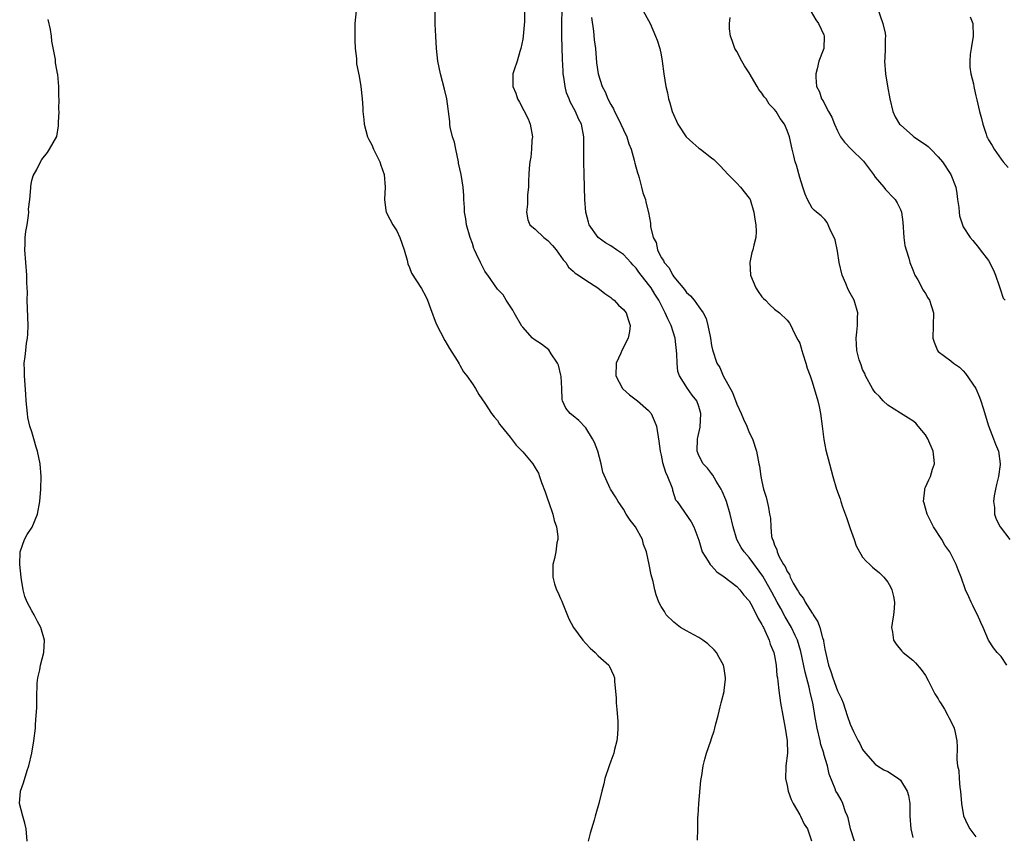
# Model space of a CAD drawing. Units: inches. Extents: x 2616000 to 2619000, y 1518000 to 1521000.
# Drawn here: x 2616273 to 2616430, y 1519456 to 1519586 of the extents above; entities that cross this region are included whole.
import ezdxf

# ---------------------------------------------------------------- set-up
doc = ezdxf.new("R2010")
doc.units = ezdxf.units.IN
doc.header["$MEASUREMENT"] = 0
doc.layers.add('LD26161518_10ft', color=102, linetype='Continuous')

msp = doc.modelspace()

# ---------------------------------------------------------------- linework, layer by layer
at = {"layer": 'LD26161518_10ft'}
for points, elevation in [([(2616408.81, 1519589), (2616410.23, 1519585), (2616410.56, 1519583.44), (2616410.62, 1519583), (2616410.57, 1519582.57), (2616410.57, 1519581), (2616410.53, 1519579.47), (2616410.47, 1519579), (2616410.65, 1519577), (2616410.96, 1519575.04), (2616411.31, 1519573), (2616411.81, 1519571), (2616412.18, 1519570.18), (2616412.87, 1519569), (2616413, 1519568.86), (2616415, 1519567.12), (2616415.16, 1519567), (2616417, 1519565.74), (2616417.42, 1519565.42), (2616417.84, 1519565), (2616419, 1519563.82), (2616419.68, 1519563), (2616421.04, 1519561), (2616421.82, 1519559), (2616421.98, 1519557.98), (2616422.09, 1519557), (2616422.28, 1519555.72), (2616422.33, 1519555), (2616422.4, 1519554.4), (2616422.86, 1519553), (2616423, 1519552.66), (2616424.08, 1519551), (2616424.49, 1519550.49), (2616425.41, 1519549.41), (2616425.68, 1519549), (2616427, 1519547.31), (2616427.78, 1519545.78), (2616428.13, 1519545), (2616428.68, 1519543.32), (2616428.83, 1519542.83), (2616429.35, 1519541.35), (2616429.64, 1519541)], 8070), ([(2616326.54, 1519587), (2616326.33, 1519585), (2616326.32, 1519582.32), (2616326.4, 1519581), (2616326.57, 1519579.43), (2616326.57, 1519579), (2616326.6, 1519578.6), (2616327, 1519576.63), (2616327.28, 1519575), (2616327.51, 1519573), (2616327.59, 1519571.59), (2616327.61, 1519571), (2616327.74, 1519569.74), (2616327.79, 1519569), (2616328.35, 1519567), (2616328.54, 1519566.54), (2616329, 1519565.69), (2616329.31, 1519565), (2616330.3, 1519563), (2616330.45, 1519562.45), (2616330.98, 1519561), (2616331.13, 1519559), (2616331.04, 1519557.04), (2616331.25, 1519555.25), (2616331.32, 1519555), (2616331.87, 1519553.87), (2616332.37, 1519553), (2616333, 1519552.06), (2616333.49, 1519551), (2616334.17, 1519549), (2616334.63, 1519547.37), (2616334.77, 1519546.77), (2616335, 1519546.23), (2616335.33, 1519545.33), (2616336.89, 1519542.89), (2616337.6, 1519541.6), (2616337.86, 1519541), (2616338.32, 1519539.68), (2616339.25, 1519537.25), (2616340.61, 1519534.61), (2616341.35, 1519533.35), (2616342.56, 1519531.44), (2616342.88, 1519530.88), (2616343, 1519530.71), (2616343.6, 1519529.6), (2616344.12, 1519529), (2616345, 1519527.7), (2616345.51, 1519527), (2616346.04, 1519526.04), (2616347, 1519524.66), (2616348.05, 1519523), (2616348.47, 1519522.47), (2616349, 1519521.87), (2616349.33, 1519521.33), (2616349.57, 1519521), (2616351, 1519519.23), (2616351.95, 1519517.95), (2616353, 1519516.93), (2616354.6, 1519515), (2616355, 1519514.37), (2616355.5, 1519513.5), (2616355.68, 1519513), (2616355.99, 1519512.01), (2616356.55, 1519510.55), (2616357, 1519509.28), (2616357.08, 1519509), (2616357.77, 1519507), (2616358.01, 1519506.01), (2616358.39, 1519505), (2616358.57, 1519503.43), (2616358.57, 1519503), (2616358.43, 1519502.43), (2616358.24, 1519501), (2616358.03, 1519499.97), (2616357.77, 1519499), (2616357.79, 1519497.79), (2616357.77, 1519497), (2616358.07, 1519495.93), (2616358.38, 1519495), (2616358.58, 1519494.58), (2616359, 1519493.59), (2616359.19, 1519493.19), (2616359.25, 1519493), (2616360.35, 1519490.35), (2616361.08, 1519489), (2616362.54, 1519487), (2616363, 1519486.43), (2616363.7, 1519485.7), (2616364.52, 1519485), (2616365, 1519484.48), (2616366.67, 1519483), (2616366.8, 1519482.8), (2616367.41, 1519481.41), (2616367.56, 1519481), (2616367.57, 1519480.43), (2616367.82, 1519477.82), (2616367.83, 1519477), (2616367.97, 1519475.97), (2616368.09, 1519474.09), (2616368.12, 1519473), (2616368.04, 1519471.96), (2616367.95, 1519471), (2616367.57, 1519469.57), (2616367.46, 1519469), (2616367, 1519467.74), (2616366.71, 1519467), (2616366.05, 1519465), (2616365.87, 1519464.13), (2616365.57, 1519463), (2616365.11, 1519461), (2616364.61, 1519459.39), (2616364.53, 1519459), (2616364.35, 1519458.35), (2616363.9, 1519457), (2616363.69, 1519456.31), (2616363.37, 1519455)], 8150), ([(2616380.79, 1519455.21), (2616380.82, 1519457), (2616380.83, 1519458.83), (2616380.87, 1519459.13), (2616380.98, 1519461), (2616381.32, 1519464.68), (2616381.47, 1519465.47), (2616381.66, 1519467), (2616381.94, 1519468.06), (2616382.22, 1519469), (2616382.89, 1519471), (2616383, 1519471.36), (2616383.42, 1519472.58), (2616383.54, 1519473), (2616383.7, 1519473.7), (2616384.05, 1519475), (2616384.37, 1519476.37), (2616384.55, 1519477), (2616385, 1519478.82), (2616385.03, 1519479), (2616385.2, 1519480.8), (2616385.21, 1519481), (2616385, 1519482.45), (2616384.9, 1519483), (2616384.23, 1519484.23), (2616383.77, 1519485), (2616383.42, 1519485.42), (2616382.41, 1519486.41), (2616381.61, 1519487), (2616381, 1519487.41), (2616380.17, 1519487.83), (2616379, 1519488.47), (2616378.09, 1519489), (2616377, 1519489.85), (2616375.8, 1519491), (2616375.51, 1519491.51), (2616375, 1519492.32), (2616374.61, 1519493), (2616374.19, 1519494.19), (2616373.97, 1519495), (2616373.72, 1519496.28), (2616373.51, 1519497), (2616373.38, 1519497.38), (2616373.11, 1519499), (2616372.69, 1519501), (2616372.19, 1519502.19), (2616372.05, 1519503), (2616370.92, 1519505), (2616370.05, 1519506.05), (2616369.45, 1519507), (2616369, 1519507.79), (2616368.51, 1519508.51), (2616368.14, 1519509), (2616367.75, 1519509.75), (2616366.93, 1519511), (2616366.9, 1519511.1), (2616365.7, 1519513.7), (2616365.47, 1519515), (2616364.91, 1519517), (2616364.38, 1519518.38), (2616364.11, 1519519), (2616363, 1519520.75), (2616361.9, 1519521.9), (2616361, 1519522.63), (2616360.52, 1519523), (2616359.83, 1519523.83), (2616359.32, 1519525), (2616359.24, 1519525.24), (2616359.21, 1519527), (2616359.09, 1519528.91), (2616359.07, 1519529.07), (2616358.67, 1519530.67), (2616358.52, 1519531), (2616357.5, 1519532.5), (2616357.14, 1519533.14), (2616356, 1519534), (2616354.79, 1519534.79), (2616354.53, 1519535), (2616353, 1519536.73), (2616352.88, 1519536.88), (2616351.63, 1519539), (2616351.42, 1519539.42), (2616350.39, 1519541), (2616349.88, 1519541.88), (2616349, 1519542.79), (2616347.48, 1519545), (2616347.26, 1519545.26), (2616347, 1519545.63), (2616346.27, 1519547), (2616345.67, 1519548.33), (2616345.34, 1519549), (2616345.24, 1519549.24), (2616345, 1519550), (2616344.65, 1519551), (2616344.09, 1519553), (2616343.95, 1519553.95), (2616343.75, 1519555), (2616343.74, 1519555.74), (2616343.63, 1519557), (2616343.63, 1519557.63), (2616343.52, 1519559), (2616343.21, 1519561), (2616342.8, 1519562.8), (2616342.78, 1519563), (2616342.35, 1519565), (2616342.14, 1519566.14), (2616341.86, 1519567), (2616341.49, 1519568.51), (2616341.44, 1519569), (2616341.42, 1519569.42), (2616340.96, 1519573), (2616340.58, 1519574.58), (2616339.93, 1519577), (2616339.52, 1519579), (2616339.31, 1519581), (2616339.19, 1519583), (2616339.1, 1519584.9), (2616339.09, 1519587)], 8140), ([(2616353.3, 1519587), (2616353.29, 1519585.29), (2616353.08, 1519583), (2616353, 1519582.52), (2616352.71, 1519581), (2616352.56, 1519580.56), (2616352.12, 1519579), (2616351.64, 1519577.64), (2616351.45, 1519577), (2616351.44, 1519575.44), (2616351.41, 1519575), (2616351.92, 1519573.92), (2616352.15, 1519573), (2616352.49, 1519572.49), (2616353.86, 1519569.86), (2616354.17, 1519569), (2616354.54, 1519567), (2616354.47, 1519566.47), (2616354.4, 1519565), (2616354.27, 1519563.73), (2616354.11, 1519563), (2616354.01, 1519562.01), (2616353.96, 1519561), (2616353.94, 1519560.06), (2616353.89, 1519559), (2616353.78, 1519557.78), (2616353.74, 1519557), (2616353.74, 1519556.26), (2616353.6, 1519555), (2616353.8, 1519553.8), (2616354.15, 1519553), (2616355, 1519552.31), (2616356.36, 1519551), (2616357, 1519550.5), (2616357.73, 1519549.73), (2616358.3, 1519549), (2616359.44, 1519547.44), (2616359.86, 1519547), (2616360.25, 1519546.25), (2616361, 1519545.63), (2616361.32, 1519545.32), (2616361.88, 1519545), (2616363, 1519544.18), (2616364.92, 1519543), (2616366.06, 1519542.06), (2616367, 1519541.45), (2616367.23, 1519541.23), (2616367.53, 1519541), (2616368.24, 1519540.24), (2616369, 1519539.54), (2616369.41, 1519539), (2616369.8, 1519537.8), (2616370.09, 1519537), (2616369.95, 1519536.05), (2616369.77, 1519535), (2616368.74, 1519533), (2616368.57, 1519532.57), (2616367.87, 1519531), (2616367.8, 1519529), (2616368.86, 1519527), (2616368.92, 1519526.92), (2616369.95, 1519525.95), (2616371.23, 1519525), (2616373, 1519523.46), (2616373.4, 1519523), (2616373.89, 1519521.89), (2616374.24, 1519521), (2616374.6, 1519518.6), (2616374.82, 1519517), (2616375, 1519516.37), (2616375.22, 1519515.22), (2616375.66, 1519513.66), (2616376.01, 1519513), (2616376.69, 1519511.31), (2616376.77, 1519511), (2616376.81, 1519510.81), (2616377.29, 1519509.29), (2616377.54, 1519509), (2616379.77, 1519505.77), (2616380.19, 1519505), (2616381, 1519502.85), (2616381.38, 1519501.38), (2616381.51, 1519501), (2616382.48, 1519499.52), (2616382.79, 1519499), (2616382.88, 1519498.88), (2616383, 1519498.78), (2616383.84, 1519497.84), (2616385, 1519497.02), (2616387, 1519495.51), (2616387.49, 1519495), (2616388.14, 1519494.14), (2616389, 1519493.2), (2616389.26, 1519492.74), (2616390.15, 1519491), (2616390.4, 1519490.4), (2616391, 1519489.49), (2616391.15, 1519489.15), (2616391.24, 1519489), (2616391.49, 1519488.51), (2616392.15, 1519487), (2616392.33, 1519486.33), (2616392.9, 1519485), (2616393, 1519484.49), (2616393.26, 1519483), (2616393.38, 1519481.38), (2616393.46, 1519481), (2616393.54, 1519480.46), (2616393.68, 1519479), (2616393.98, 1519477), (2616394.33, 1519475), (2616394.41, 1519474.41), (2616394.69, 1519473), (2616395.03, 1519471), (2616395.06, 1519469), (2616394.79, 1519467), (2616394.79, 1519466.79), (2616394.74, 1519465), (2616395, 1519463.86), (2616395.18, 1519463), (2616395.66, 1519461.66), (2616395.99, 1519461), (2616397, 1519459.19), (2616397.13, 1519459), (2616397.72, 1519457.72), (2616398.27, 1519457), (2616398.9, 1519455.1)], 8130), ([(2616405.73, 1519455), (2616405.08, 1519457), (2616404.71, 1519458.71), (2616404.62, 1519459), (2616404.29, 1519459.71), (2616403.84, 1519461), (2616403.58, 1519461.58), (2616403, 1519462.59), (2616402.75, 1519463), (2616402.63, 1519463.37), (2616401.68, 1519465.68), (2616401.44, 1519467), (2616400.85, 1519468.85), (2616400.83, 1519469), (2616400.37, 1519470.37), (2616400.24, 1519471), (2616399.77, 1519473), (2616399.43, 1519475), (2616399.35, 1519475.35), (2616399.09, 1519477), (2616398.67, 1519478.67), (2616398.62, 1519479), (2616398.52, 1519479.48), (2616397.88, 1519481.88), (2616397.18, 1519485.18), (2616396.64, 1519487), (2616396.3, 1519487.7), (2616395.72, 1519489), (2616394.69, 1519490.69), (2616393.99, 1519492.01), (2616393.43, 1519493), (2616392.58, 1519494.58), (2616392.38, 1519495), (2616391.17, 1519497.17), (2616389, 1519500.11), (2616388.19, 1519501), (2616387.71, 1519501.71), (2616387.03, 1519503), (2616386.42, 1519505), (2616385.95, 1519507), (2616385.35, 1519509), (2616385.27, 1519509.27), (2616384.68, 1519510.68), (2616384.52, 1519511), (2616383.73, 1519512.27), (2616383.21, 1519513.21), (2616383, 1519513.46), (2616382.33, 1519514.33), (2616381.69, 1519515), (2616381, 1519516.35), (2616380.73, 1519517), (2616380.77, 1519519), (2616380.8, 1519519.2), (2616381.18, 1519520.82), (2616381.32, 1519523), (2616381, 1519524.09), (2616380.66, 1519525), (2616379.92, 1519525.92), (2616379.17, 1519527), (2616377.89, 1519529), (2616377.66, 1519529.66), (2616377.51, 1519531), (2616377.49, 1519532.51), (2616377.2, 1519535), (2616376.56, 1519537), (2616376.03, 1519538.03), (2616375.65, 1519539), (2616375.41, 1519539.41), (2616374.6, 1519541), (2616373.98, 1519541.98), (2616373.38, 1519543), (2616373, 1519543.53), (2616371.46, 1519545.46), (2616371, 1519546.12), (2616370.56, 1519546.56), (2616370.19, 1519547), (2616369, 1519548.26), (2616367.9, 1519549), (2616367, 1519549.65), (2616366.14, 1519550.14), (2616364.98, 1519551), (2616363.56, 1519553), (2616363.43, 1519553.43), (2616363.05, 1519555), (2616362.89, 1519557), (2616362.75, 1519561), (2616362.7, 1519563), (2616362.73, 1519565), (2616362.73, 1519567), (2616362.33, 1519569), (2616361.84, 1519569.84), (2616361.4, 1519571), (2616360.54, 1519572.54), (2616360.39, 1519573), (2616359.97, 1519573.97), (2616359.73, 1519575), (2616359.53, 1519576.47), (2616359.43, 1519577), (2616359.4, 1519577.4), (2616359.31, 1519579.31), (2616359.23, 1519583), (2616359.22, 1519584.78), (2616359.21, 1519585.21), (2616359.29, 1519587)], 8120), ([(2616372.12, 1519587), (2616373, 1519585.48), (2616373.23, 1519585), (2616374.11, 1519583), (2616374.36, 1519582.36), (2616374.79, 1519581), (2616375, 1519579.99), (2616375.17, 1519579), (2616375.43, 1519577), (2616375.76, 1519575), (2616375.99, 1519573.99), (2616376.18, 1519573), (2616376.37, 1519572.37), (2616376.75, 1519571), (2616377.63, 1519569), (2616378.98, 1519566.98), (2616380.02, 1519566.02), (2616381, 1519565.18), (2616381.25, 1519565), (2616383, 1519563.64), (2616383.36, 1519563.36), (2616383.72, 1519563), (2616384.36, 1519562.36), (2616385.64, 1519561), (2616387, 1519559.63), (2616387.6, 1519559), (2616389, 1519557.21), (2616389.13, 1519557), (2616389.74, 1519555), (2616389.88, 1519553.88), (2616390.04, 1519553), (2616390.08, 1519551.92), (2616390.03, 1519551), (2616389.74, 1519549.74), (2616389.55, 1519549), (2616389.41, 1519548.59), (2616389.09, 1519547), (2616389.21, 1519545), (2616390.06, 1519543), (2616390.4, 1519542.4), (2616391, 1519541.55), (2616391.27, 1519541.27), (2616391.57, 1519541), (2616392.25, 1519540.25), (2616393, 1519539.57), (2616393.8, 1519539), (2616395, 1519537.83), (2616395.36, 1519537.36), (2616395.58, 1519537), (2616396.15, 1519535.85), (2616396.73, 1519534.73), (2616397, 1519534.18), (2616397.33, 1519533), (2616397.51, 1519532.49), (2616397.97, 1519531), (2616398.2, 1519530.2), (2616398.67, 1519529), (2616399, 1519528.06), (2616399.87, 1519525), (2616400.09, 1519524.09), (2616400.31, 1519523), (2616400.6, 1519521), (2616400.86, 1519518.86), (2616401.15, 1519517.15), (2616401.72, 1519515), (2616402.02, 1519514.02), (2616402.27, 1519513), (2616402.85, 1519511), (2616403.42, 1519509.42), (2616403.53, 1519509), (2616403.81, 1519508.19), (2616404.45, 1519506.45), (2616405, 1519504.73), (2616405.64, 1519503), (2616405.98, 1519501.98), (2616407, 1519500.18), (2616407.55, 1519499.55), (2616408.16, 1519499), (2616408.57, 1519498.57), (2616409.67, 1519497.67), (2616410.35, 1519497), (2616411, 1519496.18), (2616411.43, 1519495.43), (2616411.63, 1519495), (2616411.89, 1519493.89), (2616412.06, 1519493), (2616412, 1519492), (2616411.92, 1519491), (2616411.69, 1519489.69), (2616411.61, 1519489), (2616411.75, 1519488.25), (2616411.9, 1519487), (2616412.34, 1519486.34), (2616413.24, 1519485.24), (2616413.46, 1519485), (2616415, 1519483.79), (2616415.39, 1519483.39), (2616416.29, 1519482.29), (2616417, 1519481.36), (2616417.41, 1519480.59), (2616418.22, 1519479), (2616418.46, 1519478.46), (2616419, 1519477.63), (2616419.21, 1519477.21), (2616419.37, 1519477), (2616419.99, 1519476.01), (2616420.55, 1519475), (2616420.68, 1519474.68), (2616421, 1519474.1), (2616421.57, 1519473), (2616421.69, 1519472.31), (2616421.98, 1519471), (2616422.04, 1519470.04), (2616421.99, 1519468.01), (2616422.09, 1519467), (2616422.27, 1519466.27), (2616422.34, 1519465), (2616422.47, 1519463.53), (2616422.57, 1519463), (2616422.72, 1519461), (2616423.03, 1519459.03), (2616423.67, 1519457.67), (2616424.04, 1519457), (2616425, 1519455.72)], 8100), ([(2616398.82, 1519586.82), (2616399.57, 1519585.57), (2616399.97, 1519585), (2616400.83, 1519583.17), (2616400.9, 1519583), (2616400.82, 1519581), (2616400.73, 1519580.73), (2616400.03, 1519579), (2616399.78, 1519577.78), (2616399.55, 1519577), (2616399.55, 1519576.45), (2616399.68, 1519575), (2616400.13, 1519574.13), (2616400.47, 1519573), (2616400.71, 1519572.71), (2616401, 1519572.12), (2616401.6, 1519571), (2616402.12, 1519570.12), (2616402.54, 1519569), (2616403, 1519567.91), (2616403.49, 1519567), (2616404.11, 1519566.11), (2616405.2, 1519565), (2616407.13, 1519563.13), (2616408.71, 1519561), (2616409, 1519560.58), (2616410.36, 1519559), (2616410.63, 1519558.63), (2616411, 1519558.23), (2616411.61, 1519557.61), (2616412.16, 1519557), (2616412.47, 1519556.47), (2616413, 1519555.41), (2616413.18, 1519555), (2616413.39, 1519553.39), (2616413.54, 1519551), (2616413.72, 1519549.72), (2616413.9, 1519549), (2616414.33, 1519547.67), (2616414.52, 1519547), (2616415, 1519545.86), (2616415.32, 1519545), (2616415.75, 1519544.25), (2616416.63, 1519542.63), (2616417, 1519542.05), (2616417.38, 1519541.38), (2616417.65, 1519541), (2616417.97, 1519540.03), (2616418.28, 1519539), (2616418.15, 1519535), (2616418.35, 1519534.35), (2616418.89, 1519533), (2616419, 1519532.88), (2616421, 1519531.38), (2616421.46, 1519531), (2616422.38, 1519530.38), (2616423, 1519529.76), (2616423.37, 1519529.37), (2616424.97, 1519527), (2616425.58, 1519525.58), (2616425.81, 1519525), (2616426.14, 1519523.86), (2616427.02, 1519521.02), (2616427.82, 1519519), (2616428.13, 1519518.13), (2616428.57, 1519517), (2616428.88, 1519515), (2616428.87, 1519514.87), (2616428.59, 1519513), (2616428.26, 1519511.74), (2616428.11, 1519511), (2616427.91, 1519509.91), (2616427.8, 1519509), (2616427.96, 1519508.04), (2616427.95, 1519507), (2616428.2, 1519506.2), (2616428.88, 1519505), (2616430.37, 1519503)], 8080), ([(2616274.25, 1519455), (2616274.08, 1519457), (2616273.91, 1519457.91), (2616273.6, 1519459), (2616273.07, 1519461), (2616273.19, 1519463), (2616273.68, 1519464.32), (2616274.28, 1519466.28), (2616274.53, 1519467), (2616275, 1519469), (2616275.34, 1519471), (2616275.56, 1519473), (2616275.59, 1519473.59), (2616275.71, 1519475), (2616275.79, 1519476.21), (2616275.79, 1519477.79), (2616275.86, 1519480.14), (2616275.96, 1519481), (2616276.25, 1519482.25), (2616276.38, 1519483), (2616276.89, 1519485), (2616277, 1519487), (2616276.44, 1519489), (2616275.93, 1519489.93), (2616275.36, 1519491), (2616275, 1519491.62), (2616274.28, 1519493), (2616273.91, 1519493.91), (2616273.61, 1519495), (2616273.38, 1519496.62), (2616273.3, 1519497), (2616273.11, 1519499), (2616273.13, 1519501), (2616273.82, 1519503), (2616274.25, 1519503.75), (2616275.04, 1519504.96), (2616275.91, 1519507), (2616276.28, 1519509), (2616276.43, 1519511), (2616276.49, 1519513), (2616276.34, 1519515), (2616275.92, 1519517), (2616275.67, 1519517.67), (2616275.32, 1519519), (2616275, 1519520.09), (2616274.71, 1519521), (2616274.39, 1519522.38), (2616274.3, 1519523), (2616274.11, 1519525), (2616274.05, 1519526.05), (2616273.83, 1519529), (2616273.83, 1519529.83), (2616273.79, 1519531), (2616273.94, 1519532.06), (2616274.03, 1519533), (2616274.17, 1519534.17), (2616274.33, 1519535), (2616274.39, 1519535.61), (2616274.41, 1519537), (2616274.31, 1519539.69), (2616274.28, 1519541), (2616274.29, 1519542.29), (2616274.22, 1519543.79), (2616274.19, 1519545), (2616273.89, 1519549), (2616273.93, 1519549.93), (2616273.96, 1519551), (2616274.05, 1519551.95), (2616274.25, 1519553), (2616274.49, 1519554.49), (2616274.52, 1519555), (2616274.5, 1519555.5), (2616274.67, 1519557), (2616274.86, 1519558.86), (2616274.85, 1519559.15), (2616275, 1519560.03), (2616275.21, 1519560.79), (2616275.81, 1519561.81), (2616276.4, 1519563), (2616276.61, 1519563.39), (2616277.49, 1519564.51), (2616277.8, 1519565), (2616278.98, 1519567.02), (2616279.26, 1519568.74), (2616279.24, 1519569.24), (2616279.36, 1519571), (2616279.32, 1519571.32), (2616279.37, 1519573), (2616279.32, 1519573.31), (2616279.29, 1519575), (2616279.11, 1519576.89), (2616279.07, 1519577.07), (2616279, 1519577.61), (2616278.75, 1519578.75), (2616278.75, 1519579), (2616278.74, 1519579.26), (2616278.2, 1519582.2), (2616278.12, 1519583), (2616277.95, 1519584.05), (2616277.62, 1519585.62)], 8150), ([(2616363.94, 1519585.94), (2616364.23, 1519583.77), (2616364.37, 1519582.37), (2616364.54, 1519581), (2616364.74, 1519578.74), (2616364.97, 1519577), (2616365.64, 1519575), (2616366.12, 1519574.12), (2616366.54, 1519573), (2616367, 1519572.1), (2616367.42, 1519571.42), (2616367.58, 1519571), (2616368.08, 1519570.08), (2616368.61, 1519569), (2616369, 1519568.1), (2616369.53, 1519567), (2616369.88, 1519565.88), (2616370.21, 1519565), (2616370.73, 1519563.27), (2616370.78, 1519563), (2616370.81, 1519562.81), (2616371.23, 1519561.23), (2616371.33, 1519561), (2616371.52, 1519560.48), (2616371.88, 1519559), (2616372.06, 1519558.06), (2616372.48, 1519557), (2616372.57, 1519556.57), (2616372.97, 1519554.97), (2616373.28, 1519553.28), (2616373.28, 1519552.72), (2616373.72, 1519551), (2616374.2, 1519550.2), (2616374.39, 1519549), (2616375, 1519547.79), (2616375.34, 1519547.34), (2616375.45, 1519547), (2616376.22, 1519546.22), (2616376.83, 1519545), (2616377, 1519544.75), (2616378.69, 1519542.69), (2616379, 1519542.22), (2616379.68, 1519541.68), (2616380.23, 1519541), (2616381, 1519539.97), (2616381.67, 1519539), (2616382.12, 1519538.12), (2616382.43, 1519537), (2616382.76, 1519535.24), (2616382.82, 1519535), (2616383, 1519533.82), (2616383.14, 1519533.14), (2616383.85, 1519531), (2616384.29, 1519530.3), (2616384.83, 1519529), (2616386.35, 1519526.35), (2616387, 1519524.46), (2616387.71, 1519523), (2616388.08, 1519522.08), (2616388.61, 1519521), (2616389, 1519519.99), (2616389.5, 1519519), (2616390.15, 1519517), (2616390.4, 1519515.6), (2616390.53, 1519515), (2616390.64, 1519514.64), (2616390.83, 1519513), (2616391, 1519512.2), (2616391.27, 1519511), (2616391.69, 1519509.69), (2616391.83, 1519509), (2616392.07, 1519508.07), (2616392.22, 1519507), (2616392.34, 1519506.34), (2616392.4, 1519505), (2616392.54, 1519503.46), (2616392.67, 1519503), (2616392.81, 1519502.81), (2616393, 1519502.06), (2616393.39, 1519501.39), (2616393.42, 1519501), (2616393.67, 1519500.33), (2616394.44, 1519499), (2616394.68, 1519498.68), (2616395, 1519497.87), (2616395.39, 1519497.39), (2616395.49, 1519497), (2616395.99, 1519496.01), (2616396.6, 1519495), (2616396.76, 1519494.76), (2616397, 1519494.31), (2616397.61, 1519493.61), (2616397.89, 1519493), (2616399, 1519491.25), (2616399.12, 1519491.12), (2616399.16, 1519491), (2616399.89, 1519489.89), (2616400.2, 1519489), (2616400.63, 1519487.37), (2616400.76, 1519487), (2616400.8, 1519486.8), (2616401, 1519485.54), (2616401.15, 1519484.85), (2616401.6, 1519483), (2616401.97, 1519481.97), (2616402.26, 1519481), (2616403, 1519478.92), (2616403.65, 1519477.65), (2616403.89, 1519477), (2616404.57, 1519475), (2616405, 1519473.62), (2616405.56, 1519472.44), (2616406.28, 1519471), (2616406.55, 1519470.55), (2616407, 1519469.61), (2616407.44, 1519469), (2616409, 1519467.24), (2616409.35, 1519467), (2616410.38, 1519466.39), (2616411, 1519466.08), (2616412.69, 1519465), (2616413, 1519464.74), (2616414.1, 1519463), (2616414.27, 1519462.27), (2616414.51, 1519461), (2616414.51, 1519459), (2616414.66, 1519457), (2616415, 1519455.61)], 8110), ([(2616429.9, 1519483), (2616429, 1519484.37), (2616428.39, 1519485), (2616427.77, 1519485.77), (2616426.98, 1519486.98), (2616426.14, 1519489), (2616425.77, 1519489.77), (2616425.28, 1519491), (2616425, 1519491.5), (2616424.49, 1519492.49), (2616424.27, 1519493), (2616423.86, 1519493.86), (2616423.37, 1519495), (2616422.64, 1519497), (2616422.17, 1519498.17), (2616421.87, 1519499), (2616420.87, 1519501), (2616420.09, 1519502.09), (2616419.58, 1519503), (2616418.24, 1519505), (2616417.84, 1519505.84), (2616417.24, 1519507), (2616417, 1519507.95), (2616416.77, 1519508.77), (2616416.68, 1519509), (2616416.88, 1519510.88), (2616416.88, 1519511), (2616416.91, 1519511.09), (2616417, 1519511.27), (2616417.52, 1519512.48), (2616417.78, 1519513), (2616418.13, 1519514.13), (2616418.42, 1519515), (2616418.39, 1519515.61), (2616418.23, 1519517), (2616417.38, 1519519), (2616417, 1519519.62), (2616415.85, 1519521), (2616415.44, 1519521.44), (2616415, 1519521.82), (2616414.28, 1519522.28), (2616413, 1519523.05), (2616411, 1519524.34), (2616410.29, 1519525), (2616409.68, 1519525.68), (2616409, 1519526.34), (2616408.72, 1519526.72), (2616408.55, 1519527), (2616407.47, 1519529), (2616407.34, 1519529.34), (2616407, 1519530.02), (2616406.75, 1519530.75), (2616406.64, 1519531), (2616406.45, 1519531.55), (2616406.08, 1519533), (2616406.04, 1519534.04), (2616405.95, 1519535), (2616406.08, 1519535.92), (2616406.19, 1519537), (2616406.2, 1519538.2), (2616406.25, 1519539), (2616405.65, 1519541), (2616405, 1519542.12), (2616404.7, 1519542.7), (2616404.34, 1519543.66), (2616403.77, 1519545), (2616403.29, 1519547), (2616403, 1519548.79), (2616402.62, 1519550.62), (2616402.46, 1519551), (2616401.9, 1519552.1), (2616401.54, 1519553), (2616401.36, 1519553.36), (2616401, 1519553.83), (2616400.42, 1519554.42), (2616399.65, 1519555), (2616399.31, 1519555.31), (2616399, 1519555.66), (2616398.27, 1519557), (2616397.87, 1519557.87), (2616397.52, 1519559), (2616397, 1519560.53), (2616396.5, 1519562.5), (2616396.31, 1519563), (2616396.05, 1519563.95), (2616395.8, 1519565), (2616395.36, 1519567), (2616395, 1519567.96), (2616394.58, 1519569), (2616393.9, 1519569.9), (2616393.24, 1519571), (2616393, 1519571.31), (2616392.18, 1519572.18), (2616391.67, 1519573), (2616391.36, 1519573.36), (2616391, 1519573.94), (2616390.52, 1519574.52), (2616390.27, 1519575), (2616389, 1519577.14), (2616388.26, 1519578.26), (2616387.82, 1519579), (2616387, 1519580.55), (2616386.72, 1519581), (2616386.3, 1519582.3), (2616386.03, 1519583), (2616385.85, 1519584.15), (2616385.86, 1519585), (2616385.97, 1519585.97)], 8090), ([(2616424.07, 1519586.07), (2616424.49, 1519585), (2616424.56, 1519583), (2616424.23, 1519581), (2616424.09, 1519580.09), (2616424.03, 1519579), (2616424.03, 1519578.03), (2616424.22, 1519577), (2616424.6, 1519575.4), (2616424.65, 1519575), (2616424.71, 1519574.71), (2616425, 1519573.5), (2616425.13, 1519572.87), (2616425.56, 1519571), (2616425.89, 1519569.89), (2616426.1, 1519569), (2616426.61, 1519567.39), (2616426.75, 1519567), (2616426.84, 1519566.84), (2616427, 1519566.49), (2616427.58, 1519565.58), (2616427.9, 1519565), (2616429, 1519563.43), (2616429.32, 1519563), (2616430.12, 1519562.12)], 8060)]:
    msp.add_lwpolyline(points, dxfattribs=dict(at, elevation=elevation))

doc.saveas('drawing.dxf')
